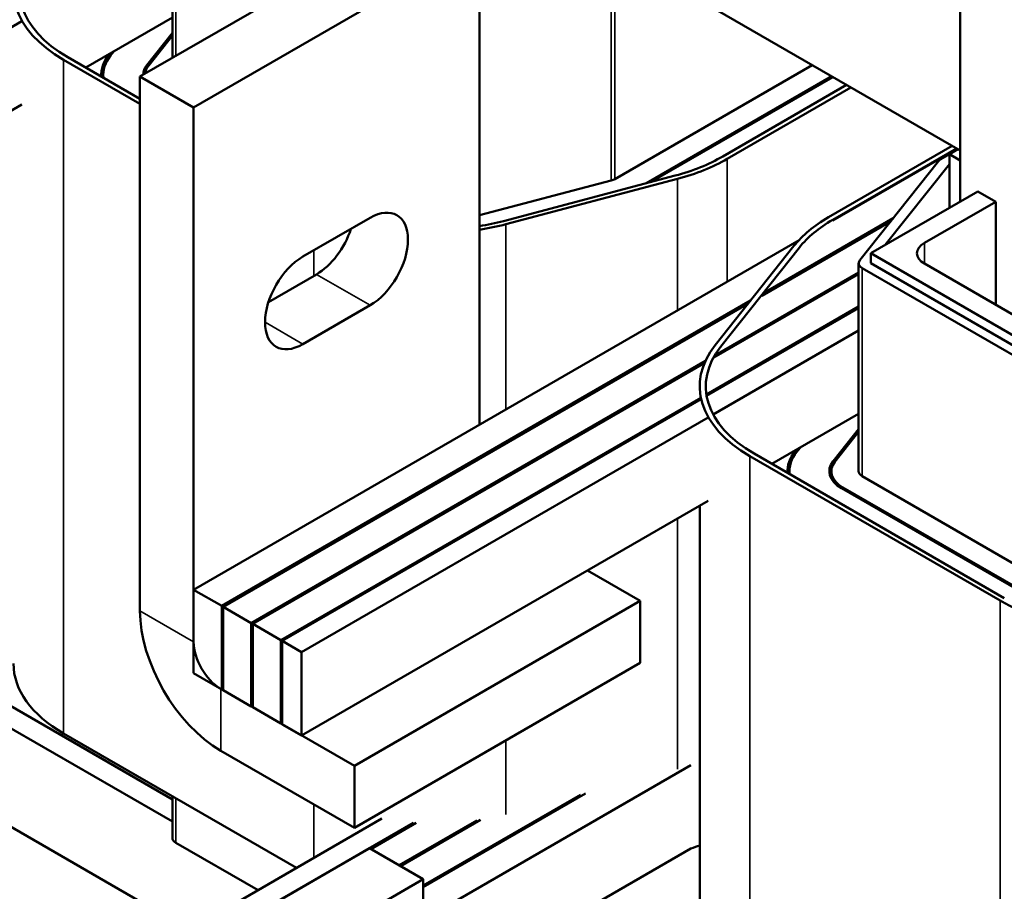
# Model space of a CAD drawing. Units: inches. Extents: x 1.2 to 53.8, y 0.6 to 41.9.
# Drawn here: x 42.6 to 47.5, y 24.5 to 28.8 of the extents above; entities that cross this region are included whole.
import ezdxf

# ---------------------------------------------------------------- set-up
doc = ezdxf.new("R2010")
doc.units = ezdxf.units.IN
doc.header["$LTSCALE"] = 2.5
doc.header["$MEASUREMENT"] = 0
doc.layers.add('Visible (ANSI)', color=7, linetype='Continuous', lineweight=50)
doc.layers.add('Visible Narrow (ANSI)', color=7, linetype='Continuous', lineweight=35)

msp = doc.modelspace()

# ---------------------------------------------------------------- linework, layer by layer
at = {"layer": 'Visible (ANSI)'}
for p, q in [((47.2793, 29.9966), (47.2793, 27.9268)), ((43.3833, 29.5822), (43.3833, 28.638)), ((44.6369, 29.3618), (43.2227, 28.5453)), ((47.2793, 28.1799), (45.3878, 29.272)), ((43.4878, 28.3922), (44.902, 29.2087)), ((44.902, 29.2087), (44.902, 26.8245)), ((43.3833, 28.8373), (42.9547, 28.5898)), ((42.6384, 28.8195), (40.6283, 27.659)), ((43.3833, 28.7619), (43.2569, 28.6028)), ((43.266, 28.6004), (43.3833, 28.7481)), ((43.2227, 28.4351), (42.8663, 28.6408)), ((43.0733, 28.6583), (43.0687, 28.6526)), ((43.0778, 28.6502), (43.0936, 28.67)), ((42.8451, 28.6286), (43.2227, 28.4106)), ((45.5717, 28.0391), (46.5475, 28.6025)), ((43.0413, 28.5535), (43.0413, 28.5398)), ((43.2227, 28.5453), (43.2227, 25.9039)), ((43.2227, 28.5453), (43.4878, 28.3922)), ((46.6429, 28.5473), (45.7258, 28.0178)), ((45.7519, 28.0247), (46.65, 28.5433)), ((46.7179, 28.5041), (46.1062, 28.1509)), ((46.1275, 28.1387), (46.7391, 28.4918)), ((42.6384, 28.4072), (40.6283, 27.2467)), ((43.4878, 25.7508), (43.4878, 28.3922)), ((47.2397, 28.2028), (46.6281, 27.8496)), ((46.6493, 27.8374), (47.261, 28.1905)), ((47.2645, 28.1885), (46.6493, 27.8333)), ((47.1839, 28.137), (47.2263, 28.1615)), ((47.2263, 28.1615), (47.2687, 28.186)), ((47.2793, 28.1309), (47.2263, 28.1615)), ((47.2263, 28.1615), (47.2263, 27.8962)), ((46.7828, 27.6371), (47.1718, 28.127)), ((47.2263, 28.1126), (46.9092, 27.7131)), ((47.2263, 28.1126), (47.2263, 27.8962)), ((45.8692, 28.0558), (45.0207, 27.8312)), ((44.902, 27.8595), (45.5542, 28.0321)), ((45.0332, 27.8155), (45.8817, 28.04)), ((46.8374, 27.6716), (47.3677, 27.9778)), ((47.3677, 27.9778), (47.4561, 27.9268)), ((47.4561, 27.9268), (47.1026, 27.7227)), ((47.4561, 27.9268), (47.4561, 27.4165)), ((44.0288, 27.6553), (44.3611, 27.8472)), ((46.2979, 27.4614), (46.9357, 27.8297)), ((46.9477, 27.8447), (46.3099, 27.4765)), ((46.4826, 27.737), (43.4878, 26.008)), ((46.4572, 27.7078), (46.0683, 27.2179)), ((46.0956, 27.2107), (46.4845, 27.7006)), ((48.0748, 26.9572), (46.8374, 27.6716)), ((46.8374, 27.6716), (46.8374, 27.6227)), ((46.7774, 27.6227), (46.7774, 26.5939)), ((46.8374, 27.6227), (48.0748, 26.9082)), ((47.1026, 27.6206), (47.9864, 27.1103)), ((43.8583, 27.4303), (44.0959, 27.5675)), ((46.0613, 27.1558), (46.7774, 27.5692)), ((46.7774, 27.5774), (46.0686, 27.1682)), ((48.0324, 26.8837), (46.795, 27.5982)), ((46.243, 27.4379), (43.6271, 25.9276)), ((43.6342, 25.9235), (46.231, 27.4228)), ((44.3611, 27.4144), (44.0288, 27.2226)), ((46.7774, 27.4084), (46.0244, 26.9737)), ((46.0257, 26.9662), (46.7774, 27.4002)), ((46.7774, 27.29), (46.0581, 26.8747)), ((46.0199, 27.14), (43.7735, 25.8431)), ((43.7806, 25.839), (46.0151, 27.1291)), ((45.9914, 27.0103), (45.9914, 27.0144)), ((45.9964, 26.9575), (43.9199, 25.7586)), ((43.9269, 25.7545), (45.9978, 26.9501)), ((46.0325, 26.8599), (44.0224, 25.6994)), ((46.7774, 26.8777), (46.3488, 26.6302)), ((46.7774, 26.8024), (46.651, 26.6432)), ((46.6601, 26.6408), (46.7774, 26.7885)), ((46.4674, 26.6987), (46.4629, 26.693)), ((46.4719, 26.6906), (46.4877, 26.7104)), ((46.2392, 26.669), (47.4766, 25.9546)), ((47.4978, 25.9668), (46.2604, 26.6812)), ((46.4354, 26.5939), (46.4354, 26.5802)), ((46.6424, 26.5939), (46.6424, 26.5574)), ((46.795, 26.5694), (48.0324, 25.8549)), ((46.6924, 26.5102), (47.8372, 25.8492)), ((47.8572, 25.8459), (46.6995, 26.5143)), ((46.0325, 26.4476), (44.0224, 25.2871)), ((45.9914, 23.6831), (45.9914, 26.4239)), ((45.4366, 26.1036), (45.6975, 25.9529)), ((41.3866, 26.014), (43.3833, 24.8612)), ((41.5161, 26.049), (43.3833, 24.971)), ((43.6271, 25.9276), (43.4878, 26.008)), ((43.4878, 26.008), (43.4878, 25.5957)), ((43.6271, 25.5153), (43.6271, 25.9276)), ((43.6342, 25.9235), (43.6342, 25.5112)), ((43.7735, 25.8431), (43.6342, 25.9235)), ((44.2833, 25.1364), (45.6975, 25.9529)), ((45.6975, 25.9529), (45.6975, 25.6467)), ((43.7735, 25.4308), (43.7735, 25.8431)), ((43.9199, 25.7586), (43.7806, 25.839)), ((43.7806, 25.839), (43.7806, 25.4267)), ((43.9199, 25.3463), (43.9199, 25.7586)), ((44.0224, 25.6994), (43.9269, 25.7545)), ((43.9269, 25.7545), (43.9269, 25.3422)), ((44.0224, 25.2871), (44.0224, 25.6994)), ((44.2833, 24.8302), (45.6975, 25.6467)), ((43.4878, 25.5957), (43.6271, 25.5153)), ((43.6222, 25.5181), (44.2833, 25.1364)), ((43.6342, 25.5194), (43.6271, 25.5153)), ((43.6342, 25.5112), (43.7735, 25.4308)), ((43.7806, 25.4349), (43.7735, 25.4308)), ((43.7806, 25.4267), (43.9199, 25.3463)), ((43.9269, 25.3503), (43.9199, 25.3463)), ((43.9269, 25.3422), (44.0224, 25.2871)), ((42.8451, 25.2973), (43.9971, 24.6321)), ((41.9371, 25.2091), (43.4668, 24.326)), ((43.6222, 25.2119), (44.2833, 24.8302)), ((44.2833, 25.1364), (44.2833, 24.8302)), ((45.9482, 25.1407), (44.6241, 24.3763)), ((43.3833, 24.9865), (43.3833, 24.7812)), ((44.6241, 24.5372), (45.4271, 25.0008)), ((45.401, 24.9938), (44.6241, 24.5453)), ((44.4194, 24.876), (42.4096, 23.7156)), ((44.5762, 24.8558), (42.5055, 23.6603)), ((44.3652, 24.7258), (44.5889, 24.855)), ((44.8886, 24.8671), (44.5046, 24.6453)), ((44.5116, 24.6413), (44.9079, 24.8701)), ((43.8069, 24.5223), (43.4009, 24.7568)), ((42.9447, 23.9129), (44.3589, 24.7294)), ((44.3589, 24.7294), (44.6241, 24.5763)), ((45.9482, 24.7284), (44.6241, 23.964)), ((43.2099, 23.7598), (44.6241, 24.5763)), ((44.6241, 24.5763), (44.6241, 23.8129))]:
    msp.add_line(p, q, dxfattribs=at)
for centre, major_axis, start_param, end_param in [((43.4433, 28.974), (-0.846, 0), 5.853423, 7.068583), ((43.4433, 28.974), (-0.816, 0), 5.853423, 7.068583), ((43.4433, 28.5535), (-0.412, 0), 5.853423, 6.316962), ((43.4433, 28.5535), (-0.402, 0), 5.853423, 6.343971), ((43.4433, 28.5535), (-0.205, 0), 5.853423, 6.275963), ((43.4433, 28.5535), (-0.195, 0), 5.853423, 6.222458), ((45.5292, 28.4841), (-0.816, 0), 2.000559, 2.356194), ((45.5292, 28.4841), (0.846, 0), 5.142151, 5.497787), ((47.2263, 28.1126), (0.06, 0), 2.356194, 2.71183), ((45.5292, 28.0636), (0.06, 0), 5.142151, 5.497787), ((44.3611, 27.6308), (0.1325, 0.2295), 3.926991, 7.068583), ((44.6807, 28.2595), (-0.816, 0), 1.845468, 2.000559), ((44.6807, 28.2595), (0.846, 0), 4.977082, 5.142151), ((47.2263, 27.5043), (-0.846, 0), 5.497787, 5.853423), ((47.2263, 27.5043), (0.816, 0), 2.356194, 2.71183), ((44.0959, 27.7839), (0.1325, 0.2295), 3.926991, 5.069741), ((47.1909, 27.6716), (-0.125, 0), 5.497787, 7.068583), ((44.0288, 27.4389), (-0.1325, -0.2295), 3.926991, 7.068583), ((46.8374, 27.6227), (-0.06, 0), 5.853423, 7.068583), ((46.8374, 27.0144), (-0.846, 0), 5.853423, 7.068583), ((46.8374, 27.0144), (-0.816, 0), 5.853423, 7.068583), ((46.8374, 26.5939), (-0.412, 0), 5.853423, 6.316962), ((46.8374, 26.5939), (-0.402, 0), 5.853423, 6.343971), ((46.8374, 26.5939), (-0.205, 0), 5.853423, 7.068583), ((46.8374, 26.5939), (-0.195, 0), 5.853423, 7.068583), ((46.8374, 26.5939), (-0.06, 0), 0, 0.785398), ((48.0748, 26.2999), (0.846, 0), 3.926991, 5.142151), ((43.6222, 25.6733), (0.2825, -0.4893), 3.926991, 5.497787), ((43.6222, 25.6733), (0.095, -0.1645), 3.926991, 5.497787), ((43.4433, 25.6427), (-0.846, 0), 0, 0.785398), ((43.4433, 24.7812), (-0.06, 0), 0, 0.785398), ((45.5292, 25.1528), (0.846, 0), 5.230424, 5.290298)]:
    msp.add_ellipse(centre, major_axis=major_axis, ratio=0.57735, start_param=start_param, end_param=end_param, dxfattribs=at)
at = {"layer": 'Visible Narrow (ANSI)'}
for p, q in [((43.4009, 29.5578), (43.4009, 28.6482)), ((45.5542, 29.0609), (45.5542, 28.0321)), ((45.5717, 29.0679), (45.5717, 28.0391)), ((43.0687, 28.6526), (43.0687, 28.6378)), ((42.8451, 25.2973), (42.8451, 28.6286)), ((43.2569, 28.6028), (43.2569, 28.5866)), ((46.1275, 27.532), (46.1275, 28.1387)), ((45.8817, 27.3902), (45.8817, 28.04)), ((45.0332, 26.9003), (45.0332, 27.8155)), ((46.6493, 27.8333), (46.6493, 27.8374)), ((47.1026, 27.7227), (47.1026, 27.6206)), ((44.0825, 27.5598), (44.0825, 27.6863)), ((46.4845, 27.6965), (46.4845, 27.7006)), ((44.0959, 27.5675), (44.3611, 27.4144)), ((46.795, 27.5982), (46.795, 26.5694)), ((43.8414, 27.3308), (44.0288, 27.2226)), ((46.0956, 27.2066), (46.0956, 27.2107)), ((46.4629, 26.693), (46.4629, 26.6782)), ((46.2392, 23.3377), (46.2392, 26.669)), ((46.651, 26.6432), (46.651, 26.627)), ((46.6995, 26.5143), (46.6995, 26.5061)), ((45.8817, 25.1211), (45.8817, 26.3606)), ((47.4766, 22.7219), (47.4766, 25.9546)), ((43.2227, 25.9039), (43.4878, 25.7508)), ((43.6222, 25.5181), (43.6222, 25.2119)), ((45.0332, 24.8965), (45.0332, 25.2632)), ((43.4009, 24.9764), (43.4009, 24.7568)), ((44.0825, 24.6815), (44.0825, 24.9462))]:
    msp.add_line(p, q, dxfattribs=at)

doc.saveas('drawing.dxf')
